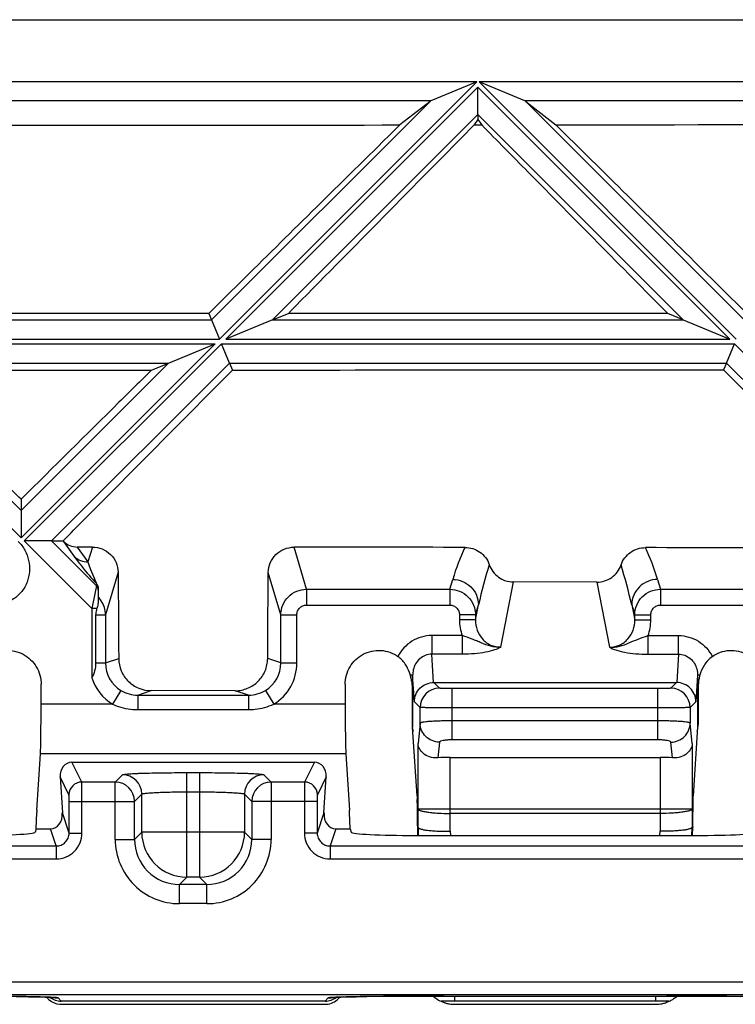
# Model space of a CAD drawing. Units: millimetres. Extents: x -70 to 70, y -37 to 36.
# Drawn here: x 14 to 25, y 21 to 36 of the extents above; entities that cross this region are included whole.
import ezdxf

# ---------------------------------------------------------------- set-up
doc = ezdxf.new("R2010")
doc.units = ezdxf.units.MM
doc.header["$LTSCALE"] = 16.335
doc.layers.get('0').update_dxf_attribs({"linetype": 'CONTINUOUS'})

msp = doc.modelspace()

# ---------------------------------------------------------------- linework, layer by layer
at = {"color": 7, "linetype": 'CONTINUOUS'}
for p, q in [((1.546, 36.5), (43.854, 36.5)), ((21.283, 35.533), (20.57, 35.238)), ((22.03, 35.238), (21.317, 35.533)), ((21.3, 35.026), (21.3, 35.45)), ((20.557, 35.23), (20.087, 34.864)), ((22.043, 35.23), (22.51, 34.866)), ((21.3, 34.947), (21.241, 34.865)), ((21.3, 35.026), (21.3, 34.947)), ((21.3, 34.947), (21.359, 34.865)), ((21.241, 34.865), (21.359, 34.865)), ((17.119, 31.937), (11.281, 31.937)), ((17.119, 31.937), (17.161, 31.835)), ((17.161, 31.835), (17.285, 31.535)), ((18.109, 31.835), (17.385, 31.535)), ((18.109, 31.835), (18.354, 31.936)), ((24.25, 31.935), (18.354, 31.936)), ((24.491, 31.835), (24.25, 31.935)), ((24.491, 31.835), (25.215, 31.535)), ((16.491, 31.165), (17.215, 31.465)), ((17.439, 31.165), (17.315, 31.465)), ((25.161, 31.165), (25.285, 31.465)), ((16.228, 31.056), (16.491, 31.165)), ((17.439, 31.165), (17.484, 31.056)), ((25.161, 31.165), (25.117, 31.058)), ((12.172, 31.056), (16.228, 31.056)), ((14.2, 29.047), (14.2, 28.874)), ((14.2, 28.874), (14.2, 28.45)), ((14.674, 28.4), (14.25, 28.4)), ((14.674, 28.4), (14.853, 28.4)), ((14.859, 28.394), (14.853, 28.4)), ((15.309, 28.306), (15.074, 28.306)), ((23.147, 27.76), (21.853, 27.763)), ((15.4, 27.657), (15.4, 27.479)), ((15.359, 27.253), (15.359, 26.504)), ((14.512, 25.864), (14.512, 26.173)), ((19.238, 26.173), (19.238, 25.864)), ((20.611, 26.2), (24.389, 26.2)), ((17.529, 26.073), (16.221, 26.074)), ((20.276, 26.137), (20.276, 25.55)), ((24.724, 26.137), (24.724, 25.55)), ((20.356, 24.438), (20.286, 25.509)), ((24.714, 25.509), (24.644, 24.438)), ((14.444, 24.218), (14.501, 25.091)), ((14.991, 24.963), (18.759, 24.963)), ((19.249, 25.091), (19.306, 24.218)), ((20.87, 25.037), (24.13, 25.037)), ((14.806, 24.733), (14.842, 24.174)), ((18.908, 24.174), (18.944, 24.733)), ((20.356, 24.457), (20.356, 24.448)), ((20.356, 24.438), (20.357, 24.382)), ((24.644, 24.448), (24.644, 24.457)), ((14.435, 23.926), (14.443, 24.183)), ((19.315, 23.926), (19.307, 24.183)), ((14.435, 23.926), (14.42, 23.875)), ((14.435, 23.926), (14.658, 23.926)), ((19.092, 23.926), (19.315, 23.926)), ((19.315, 23.926), (19.33, 23.875)), ((20.359, 23.959), (20.359, 23.95)), ((20.359, 23.95), (20.363, 23.824)), ((20.359, 23.95), (20.37, 23.95)), ((24.641, 23.95), (24.63, 23.95)), ((24.637, 23.824), (24.641, 23.95)), ((24.641, 23.959), (24.642, 23.999)), ((24.641, 23.959), (24.641, 23.95)), ((20.327, 23.823), (24.673, 23.823)), ((14.126, 21.321), (14.312, 21.318)), ((14.312, 21.318), (14.437, 21.316)), ((14.437, 21.316), (14.516, 21.314)), ((14.516, 21.314), (14.573, 21.312)), ((14.573, 21.312), (14.612, 21.311)), ((14.645, 21.309), (14.667, 21.308)), ((14.667, 21.308), (14.679, 21.308)), ((14.679, 21.308), (14.69, 21.307)), ((14.69, 21.307), (14.7, 21.307)), ((14.7, 21.307), (14.708, 21.306)), ((19.034, 21.305), (19.039, 21.306)), ((19.039, 21.306), (19.047, 21.306)), ((19.047, 21.306), (19.055, 21.307)), ((19.055, 21.307), (19.065, 21.307)), ((19.065, 21.307), (19.082, 21.308)), ((19.082, 21.308), (19.103, 21.309)), ((19.103, 21.309), (19.134, 21.311)), ((19.134, 21.311), (19.171, 21.312)), ((19.171, 21.312), (19.224, 21.314)), ((19.224, 21.314), (19.3, 21.316)), ((19.3, 21.316), (19.407, 21.318)), ((19.407, 21.318), (19.574, 21.321)), ((19.574, 21.321), (19.826, 21.324)), ((19.826, 21.324), (20.192, 21.327)), ((20.192, 21.327), (20.65, 21.328)), ((20.65, 21.328), (24.272, 21.328)), ((24.272, 21.328), (24.744, 21.327)), ((24.744, 21.327), (25.109, 21.324)), ((25.109, 21.324), (25.376, 21.321)), ((18.924, 21.25), (14.826, 21.25)), ((14.828, 21.2), (18.922, 21.2)), ((20.729, 21.25), (20.751, 21.24)), ((20.936, 21.252), (24.064, 21.252)), ((20.938, 21.2), (24.062, 21.2))]:
    msp.add_line(p, q, dxfattribs=at)
at = {"color": 250, "linetype": 'CONTINUOUS'}
for p, q in [((21.283, 35.533), (7.117, 35.533)), ((21.283, 35.533), (17.285, 31.535)), ((35.483, 35.533), (21.317, 35.533)), ((25.315, 31.535), (21.317, 35.533)), ((21.3, 35.45), (17.385, 31.535)), ((25.215, 31.535), (21.3, 35.45)), ((20.57, 35.238), (7.83, 35.238)), ((20.557, 35.23), (17.161, 31.835)), ((34.77, 35.238), (22.03, 35.238)), ((25.439, 31.835), (22.043, 35.23)), ((21.3, 35.026), (18.109, 31.835)), ((24.491, 31.835), (21.3, 35.026)), ((11.239, 31.835), (17.161, 31.835)), ((18.109, 31.835), (24.491, 31.835)), ((11.115, 31.535), (17.285, 31.535)), ((17.385, 31.535), (25.215, 31.535)), ((11.185, 31.465), (17.215, 31.465)), ((14.2, 28.45), (11.185, 31.465)), ((17.215, 31.465), (14.2, 28.45)), ((17.315, 31.465), (14.25, 28.4)), ((17.315, 31.465), (25.285, 31.465)), ((28.316, 28.434), (25.285, 31.465)), ((11.909, 31.165), (16.491, 31.165)), ((14.2, 28.874), (11.909, 31.165)), ((16.491, 31.165), (14.2, 28.874)), ((17.439, 31.165), (14.674, 28.4)), ((17.439, 31.165), (25.161, 31.165)), ((27.926, 28.4), (25.161, 31.165)), ((15.3, 27.35), (14.25, 28.4)), ((15.371, 27.703), (14.674, 28.4)), ((14.859, 28.394), (15.028, 28.159)), ((15.074, 28.306), (15.24, 28.075)), ((15.309, 28.306), (15.24, 28.075)), ((18.636, 27.65), (18.442, 28.303)), ((15.709, 27.913), (15.512, 27.253)), ((18.238, 27.253), (18.042, 27.912)), ((15.371, 27.703), (15.351, 27.604)), ((15.371, 27.739), (15.371, 27.703)), ((20.864, 27.65), (20.909, 27.803)), ((21.655, 26.75), (21.853, 27.763)), ((23.147, 27.76), (23.345, 26.75)), ((24.091, 27.803), (24.136, 27.65)), ((15.351, 27.604), (15.3, 27.35)), ((18.636, 27.65), (18.636, 27.404)), ((18.636, 27.65), (20.864, 27.65)), ((20.864, 27.65), (20.864, 27.404)), ((24.136, 27.65), (24.136, 27.404)), ((24.136, 27.65), (26.364, 27.65)), ((18.636, 27.404), (20.864, 27.404)), ((21.262, 27.172), (21.309, 27.409)), ((21.262, 27.253), (21.309, 27.409)), ((23.691, 27.409), (23.738, 27.253)), ((23.691, 27.409), (23.738, 27.172)), ((24.136, 27.404), (26.364, 27.404)), ((15.3, 27.35), (15.3, 26.271)), ((15.378, 27.35), (15.3, 27.35)), ((15.359, 27.253), (15.512, 27.253)), ((15.512, 27.253), (15.512, 26.504)), ((18.238, 26.504), (18.238, 27.253)), ((18.238, 27.253), (18.487, 27.253)), ((18.487, 26.504), (18.487, 27.253)), ((21.013, 27.253), (21.013, 27.172)), ((21.262, 27.253), (21.013, 27.253)), ((21.262, 27.253), (21.262, 27.172)), ((23.738, 27.172), (23.738, 27.253)), ((23.738, 27.253), (23.987, 27.253)), ((23.987, 27.172), (23.987, 27.253)), ((21.262, 27.172), (21.013, 27.172)), ((23.738, 27.172), (23.987, 27.172)), ((20.583, 26.93), (20.583, 26.64)), ((21.056, 26.93), (20.583, 26.93)), ((21.056, 26.93), (21.056, 26.64)), ((23.944, 26.64), (23.944, 26.93)), ((23.944, 26.93), (24.417, 26.93)), ((24.417, 26.64), (24.417, 26.93)), ((20.611, 26.2), (20.583, 26.64)), ((21.056, 26.64), (20.583, 26.64)), ((23.944, 26.64), (24.417, 26.64)), ((24.417, 26.64), (24.389, 26.2)), ((15.359, 26.504), (15.512, 26.504)), ((15.512, 26.504), (15.718, 26.572)), ((18.238, 26.504), (18.033, 26.572)), ((18.238, 26.504), (18.487, 26.504)), ((20.285, 26.312), (20.251, 26.312)), ((20.285, 26.312), (20.285, 25.535)), ((20.312, 25.901), (20.285, 26.312)), ((20.702, 26.111), (20.613, 26.2)), ((24.387, 26.2), (24.298, 26.111)), ((24.715, 26.312), (24.688, 25.901)), ((24.715, 26.312), (24.715, 25.535)), ((24.749, 26.312), (24.715, 26.312)), ((15.752, 26.077), (15.622, 25.864)), ((16.013, 26.004), (16.221, 26.074)), ((17.737, 26.004), (17.529, 26.073)), ((17.998, 26.077), (18.128, 25.864)), ((20.902, 25.309), (20.902, 26.108)), ((24.098, 26.108), (20.902, 26.108)), ((24.098, 25.309), (24.098, 26.108)), ((15.622, 25.864), (14.512, 25.864)), ((16.013, 26.004), (16.013, 25.78)), ((16.013, 26.004), (17.737, 26.004)), ((17.737, 26.004), (17.737, 25.78)), ((19.238, 25.864), (18.128, 25.864)), ((20.402, 25.811), (20.312, 25.901)), ((24.688, 25.901), (24.598, 25.811)), ((16.013, 25.78), (17.737, 25.78)), ((20.402, 25.57), (20.402, 25.811)), ((24.098, 25.808), (20.902, 25.808)), ((24.598, 25.811), (24.598, 25.57)), ((20.402, 25.57), (20.37, 25.254)), ((24.098, 25.604), (20.902, 25.604)), ((24.63, 25.254), (24.598, 25.57)), ((20.276, 25.535), (20.285, 25.535)), ((20.287, 25.51), (20.285, 25.535)), ((20.285, 25.535), (20.286, 25.509)), ((24.715, 25.535), (24.714, 25.509)), ((24.715, 25.535), (24.714, 25.509)), ((24.715, 25.535), (24.724, 25.535)), ((20.37, 23.95), (20.37, 25.254)), ((20.702, 25.274), (20.677, 25.03)), ((24.098, 25.309), (20.902, 25.309)), ((24.323, 25.03), (24.298, 25.274)), ((24.63, 25.254), (24.63, 23.95)), ((19.249, 25.091), (14.501, 25.091)), ((15.145, 24.654), (14.991, 24.963)), ((18.759, 24.963), (18.605, 24.654)), ((20.87, 23.889), (20.87, 25.037)), ((24.13, 25.037), (24.13, 23.889)), ((16.776, 23.176), (16.776, 24.801)), ((16.776, 24.801), (16.974, 24.801)), ((16.974, 24.801), (16.974, 23.176)), ((14.945, 24.454), (14.806, 24.733)), ((15.664, 24.654), (15.145, 24.654)), ((15.664, 24.654), (15.777, 24.767)), ((15.664, 23.763), (15.664, 24.654)), ((17.973, 24.767), (18.086, 24.654)), ((18.086, 24.654), (18.086, 23.763)), ((18.605, 24.654), (18.086, 24.654)), ((18.944, 24.733), (18.805, 24.454)), ((16.776, 24.501), (16.974, 24.501)), ((14.947, 23.86), (14.947, 24.354)), ((14.947, 24.354), (15.963, 24.354)), ((15.147, 23.86), (15.147, 24.354)), ((15.963, 24.354), (16.076, 24.467)), ((15.963, 23.763), (15.963, 24.354)), ((16.076, 23.876), (16.076, 24.467)), ((17.674, 24.467), (17.674, 23.876)), ((17.674, 24.467), (17.787, 24.354)), ((17.787, 24.354), (17.787, 23.763)), ((18.803, 24.354), (17.787, 24.354)), ((18.603, 24.354), (18.603, 23.86)), ((18.803, 24.354), (18.803, 23.86)), ((14.947, 23.86), (14.842, 24.174)), ((18.908, 24.174), (18.803, 23.86)), ((20.37, 24.235), (24.63, 24.235)), ((24.13, 24.165), (20.87, 24.165)), ((14.747, 23.66), (14.658, 23.926)), ((15.963, 23.763), (16.076, 23.876)), ((17.674, 23.876), (16.076, 23.876)), ((17.787, 23.763), (17.674, 23.876)), ((19.092, 23.926), (19.003, 23.66)), ((20.37, 23.95), (20.374, 23.824)), ((20.87, 23.889), (20.872, 23.823)), ((24.128, 23.823), (24.13, 23.889)), ((24.626, 23.824), (24.63, 23.95)), ((14.947, 23.86), (15.147, 23.86)), ((15.664, 23.763), (15.963, 23.763)), ((18.086, 23.763), (17.787, 23.763)), ((18.803, 23.86), (18.603, 23.86)), ((7.753, 23.66), (14.747, 23.66)), ((14.747, 23.66), (14.747, 23.46)), ((19.003, 23.66), (19.003, 23.46)), ((19.003, 23.66), (25.997, 23.66)), ((7.753, 23.46), (14.747, 23.46)), ((19.003, 23.46), (25.997, 23.46)), ((16.663, 23.063), (16.776, 23.176)), ((16.974, 23.176), (16.776, 23.176)), ((17.087, 23.063), (16.974, 23.176)), ((16.663, 22.764), (16.663, 23.063)), ((17.087, 23.063), (16.663, 23.063)), ((17.087, 22.764), (17.087, 23.063)), ((17.087, 22.764), (16.663, 22.764)), ((44.496, 21.546), (-44.496, 21.546)), ((44.496, 21.346), (-44.496, 21.346)), ((14.826, 21.25), (14.775, 21.299)), ((18.975, 21.299), (18.924, 21.25)), ((20.771, 21.328), (20.771, 21.328)), ((20.935, 21.328), (20.936, 21.252)), ((24.064, 21.252), (24.065, 21.328)), ((24.229, 21.328), (24.229, 21.328))]:
    msp.add_line(p, q, dxfattribs=at)
at = {"color": 7, "linetype": 'CONTINUOUS'}
for points in [[(14.612, 21.311), (14.637, 21.31), (14.645, 21.309)], [(14.708, 21.306), (14.714, 21.306), (14.717, 21.305), (14.719, 21.305), (14.721, 21.305), (14.722, 21.305)], [(19.027, 21.305), (19.027, 21.305), (19.027, 21.305), (19.027, 21.305), (19.028, 21.305), (19.029, 21.305), (19.031, 21.305), (19.034, 21.305)]]:
    msp.add_lwpolyline(points, dxfattribs=at)
at = {"color": 250, "linetype": 'CONTINUOUS'}
for centre, radius, start, end in [((24.439, 26.753), 3.683, 155.1569, 163.4326), ((20.562, 26.754), 3.682, 16.5663, 24.7746), ((31.46, 25.01), 10.431, 163.162, 166.7034), ((13.726, 25.06), 10.238, 13.2631, 16.8494), ((15.3, 27.669), 0.1, 32.0792, 45.0498), ((15.3, 27.633), 0.0996, 359.9988, 45.062), ((15.112, 27.249), 0.401, 33.3804, 44.0631), ((15.114, 27.251), 0.398, 0.3434, 33.3811), ((16.011, 26.504), 0.499, 179.9823, 238.7314), ((17.739, 26.504), 0.499, 301.2685, 0.0178), ((17.738, 26.504), 0.749, 301.3248, 359.995), ((20.649, 26.313), 0.363, 166.4173, 180.2407), ((16.012, 26.504), 0.749, 198.1502, 238.6714), ((16.013, 26.505), 0.5, 238.6573, 270.0236), ((17.737, 26.505), 0.5, 269.9761, 301.343), ((20.702, 25.811), 0.3, 90.021, 179.979), ((24.298, 25.811), 0.3, 0.021, 89.979), ((15.145, 24.454), 0.2, 90.0305, 179.9415), ((15.663, 24.354), 0.3, 0.0838, 89.9162), ((15.776, 24.467), 0.3, 0.0838, 89.9162), ((17.974, 24.467), 0.3, 90.0827, 179.9173), ((18.087, 24.354), 0.3, 90.0838, 179.9162), ((18.605, 24.454), 0.2, 0.0585, 89.9695), ((20.929, 24.463), 0.574, 180.6111, 181.8803), ((23.971, 24.464), 0.673, 358.8736, 359.337), ((24.096, 24.462), 0.549, 358.1282, 358.8728), ((16.777, 23.877), 0.701, 180.083, 269.917), ((16.973, 23.877), 0.701, 270.0844, 359.9156), ((14.747, 23.86), 0.4, 270.028, 0.0467), ((16.663, 23.763), 0.999, 179.986, 270.014), ((16.662, 23.762), 0.699, 179.9462, 270.0538), ((17.087, 23.763), 0.999, 269.986, 0.014), ((17.088, 23.762), 0.699, 269.9462, 0.0538), ((19.003, 23.86), 0.4, 179.9524, 269.9728), ((14.272, 11.96), 9.357, 87.8252, 88.3885), ((14.775, 21.6), 0.301, 258.5157, 269.9914), ((18.975, 21.6), 0.301, 270.0086, 281.4844), ((19.517, 10.769), 10.549, 91.6354, 92.1378)]:
    msp.add_arc(centre, radius, start, end, dxfattribs=at)
at = {"color": 7, "linetype": 'CONTINUOUS'}
for centre, radius, start, end in [((19.629, 26.132), 0.647, 11.8667, 16.1071), ((19.634, 26.134), 0.642, 7.8268, 11.8138), ((25.374, 26.133), 0.65, 168.2019, 172.1389), ((25.365, 26.134), 0.641, 163.9315, 168.202), ((20.702, 25.55), 0.425, 180.0202, 182.0441), ((20.683, 25.549), 0.407, 182.026, 184.8883), ((20.685, 25.55), 0.408, 184.8877, 195.2135), ((24.315, 25.55), 0.408, 344.7791, 355.1496), ((24.317, 25.549), 0.406, 355.1489, 357.9749), ((24.298, 25.55), 0.425, 357.9559, 359.9798), ((17.159, 24.38), 3.198, 1.0465, 1.2196), ((9.149, 24.303), 11.208, 0.1298, 0.4048), ((-47.282, 24.442), 71.925, 359.64704, 359.90916), ((27.76, 24.381), 3.117, 178.7759, 178.9177), ((14.829, 21.501), 0.301, 218.9952, 221.0984), ((14.827, 21.5), 0.299, 221.106, 230.8737), ((14.828, 21.501), 0.301, 230.9534, 265.0232), ((14.826, 21.55), 0.3, 233.4087, 270.0084), ((18.922, 21.502), 0.302, 270.0681, 309.0466), ((18.924, 21.55), 0.3, 269.9916, 306.5918), ((18.922, 21.5), 0.3, 309.1402, 320.9971), ((20.936, 21.694), 0.494, 227.8422, 244.1107), ((14.828, 21.499), 0.299, 265.0347, 269.993), ((20.943, 21.774), 0.574, 259.8219, 267.0147), ((20.938, 21.665), 0.465, 266.9783, 269.9656), ((24.019, 21.775), 0.587, 296.3759, 299.0556)]:
    msp.add_arc(centre, radius, start, end, dxfattribs=at)
for centre, major_axis, ratio, start_param, end_param in [((20.979, 35.229), (0.428, 0.007), 0.122744, 2.84111, 2.980737), ((21.621, 35.229), (0.428, -0.007), 0.122744, 0.160856, 0.300482), ((14.498, 25.864), (0, 0.8), 0.017455, -2.879793, -1.570796), ((19.252, 25.864), (0, 0.8), 0.017455, -4.712389, -3.403392), ((15.006, 24.732), (-0.057, 0.225), 0.85492, -0.215215, 1.354972), ((18.744, 24.732), (0.057, 0.225), 0.85492, -1.354972, 0.215215), ((20.87, 24.949), (0.5, 0), 0.176327, 1.570796, 1.966845), ((24.13, 24.949), (0.5, 0), 0.176327, 1.174748, 1.570796), ((15.445, 24.218), (0.737, 0.725), 0.936902, -3.950834, -3.915932), ((14.642, 24.174), (-0.045, 0.246), 0.793917, -3.285022, -1.715139), ((19.108, 24.174), (0.045, 0.246), 0.793917, -4.568046, -2.998163), ((18.305, 24.218), (-0.737, 0.725), 0.936902, -2.367253, -2.332352), ((13.419, 23.876), (1.001, 0), 0.052593, -1.567219, -0.015679), ((20.331, 23.876), (1.001, 0), 0.052593, -3.125914, -1.574373), ((24.669, 23.876), (1.001, 0), 0.052593, -1.567219, -0.015679), ((20.936, 21.232), (0.5, 0), 0.038763, 7.855587, 8.279448), ((24.064, 21.232), (0.5, 0), 0.038763, 7.428516, 7.852376)]:
    msp.add_ellipse(centre, major_axis=major_axis, ratio=ratio, start_param=start_param, end_param=end_param, dxfattribs=at)
for points in [[(22.51, 34.866), (26.446, 34.871), (30.382, 34.878), (34.318, 34.888)], [(11.25, 34.859), (14.196, 34.859), (17.141, 34.861), (20.087, 34.864)], [(17.484, 31.056), (20.028, 31.057), (22.573, 31.057), (25.117, 31.058)], [(21.097, 28.3), (20.212, 28.302), (19.327, 28.303), (18.442, 28.303)], [(26.555, 28.292), (25.671, 28.293), (24.788, 28.295), (23.905, 28.296)], [(24.304, 21.263), (24.337, 21.281), (24.368, 21.303), (24.395, 21.328)], [(24.062, 21.2), (24.079, 21.2), (24.095, 21.201), (24.111, 21.202)], [(24.111, 21.202), (24.127, 21.204), (24.143, 21.206), (24.158, 21.209)]]:
    msp.add_open_spline(points, degree=3, dxfattribs=at)
for points, knots in [([(20.087, 34.864), (19.84, 34.621), (18.85, 33.646), (17.861, 32.67), (17.119, 31.937)], [0, 0, 0, 0, 0.249063, 1, 1, 1, 1]), ([(18.354, 31.936), (18.595, 32.181), (19.559, 33.157), (20.521, 34.133), (21.241, 34.865)], [0, 0, 0, 0, 0.250929, 1, 1, 1, 1]), ([(21.359, 34.865), (21.599, 34.621), (22.561, 33.644), (23.525, 32.668), (24.25, 31.935)], [0, 0, 0, 0, 0.24903, 1, 1, 1, 1]), ([(25.48, 31.935), (25.232, 32.18), (24.242, 33.158), (23.252, 34.135), (22.51, 34.866)], [0, 0, 0, 0, 0.250885, 1, 1, 1, 1]), ([(14.2, 29.047), (14.031, 29.215), (13.355, 29.885), (12.679, 30.554), (12.172, 31.056)], [0, 0, 0, 0, 0.250425, 1, 1, 1, 1]), ([(16.228, 31.056), (16.06, 30.889), (15.383, 30.22), (14.707, 29.55), (14.2, 29.047)], [0, 0, 0, 0, 0.249552, 1, 1, 1, 1]), ([(14.853, 28.4), (15.073, 28.622), (15.95, 29.507), (16.827, 30.392), (17.484, 31.056)], [0, 0, 0, 0, 0.250554, 1, 1, 1, 1]), ([(25.117, 31.058), (25.336, 30.837), (26.214, 29.95), (27.092, 29.065), (27.752, 28.4)], [0, 0, 0, 0, 0.249435, 1, 1, 1, 1]), ([(14.859, 28.394), (14.887, 28.366), (14.955, 28.321), (15.034, 28.306), (15.074, 28.306)], [0, 0, 0, 0, 0.499188, 1, 1, 1, 1]), ([(15.309, 28.306), (15.36, 28.306), (15.465, 28.285), (15.597, 28.198), (15.687, 28.068), (15.708, 27.965), (15.709, 27.913)], [0, 0, 0, 0, 0.251274, 0.501788, 0.751241, 1, 1, 1, 1]), ([(18.042, 27.912), (18.042, 27.963), (18.064, 28.066), (18.153, 28.197), (18.286, 28.283), (18.39, 28.303), (18.442, 28.303)], [0, 0, 0, 0, 0.248803, 0.498217, 0.748688, 1, 1, 1, 1]), ([(21.097, 28.3), (21.139, 28.3), (21.222, 28.288), (21.334, 28.232), (21.424, 28.145), (21.463, 28.071), (21.476, 28.032)], [0, 0, 0, 0, 0.250939, 0.501419, 0.751099, 1, 1, 1, 1]), ([(23.525, 28.028), (23.538, 28.067), (23.577, 28.141), (23.667, 28.228), (23.78, 28.284), (23.863, 28.296), (23.905, 28.296)], [0, 0, 0, 0, 0.248881, 0.498481, 0.748936, 1, 1, 1, 1]), ([(21.476, 28.032), (21.49, 27.993), (21.528, 27.92), (21.618, 27.832), (21.729, 27.776), (21.812, 27.763), (21.853, 27.763)], [0, 0, 0, 0, 0.248944, 0.498675, 0.749132, 1, 1, 1, 1]), ([(23.147, 27.76), (23.189, 27.76), (23.271, 27.773), (23.383, 27.829), (23.473, 27.916), (23.512, 27.99), (23.525, 28.028)], [0, 0, 0, 0, 0.250996, 0.501431, 0.751081, 1, 1, 1, 1]), ([(15.709, 27.913), (15.71, 27.802), (15.713, 27.355), (15.716, 26.908), (15.718, 26.572)], [0, 0, 0, 0, 0.24962, 1, 1, 1, 1]), ([(18.033, 26.572), (18.033, 26.684), (18.036, 27.13), (18.039, 27.577), (18.042, 27.912)], [0, 0, 0, 0, 0.250365, 1, 1, 1, 1]), ([(15.385, 27.722), (15.376, 27.738), (15.361, 27.767), (15.348, 27.798), (15.342, 27.812)], [0, 0, 0, 0, 0.545003, 1, 1, 1, 1]), ([(15.385, 27.722), (15.388, 27.716), (15.397, 27.695), (15.4, 27.672), (15.4, 27.657)], [0, 0, 0, 0, 0.305046, 1, 1, 1, 1]), ([(15.4, 27.479), (15.4, 27.459), (15.395, 27.415), (15.385, 27.372), (15.378, 27.35)], [0, 0, 0, 0, 0.463452, 1, 1, 1, 1]), ([(15.378, 27.35), (15.376, 27.342), (15.366, 27.311), (15.359, 27.278), (15.359, 27.253)], [0, 0, 0, 0, 0.2433, 1, 1, 1, 1]), ([(13.693, 26.605), (13.732, 26.633), (13.817, 26.677), (13.958, 26.706), (14.102, 26.695), (14.237, 26.645), (14.353, 26.56), (14.443, 26.447), (14.499, 26.315), (14.512, 26.22), (14.512, 26.173)], [0, 0, 0, 0, 0.125062, 0.250082, 0.375078, 0.500065, 0.625044, 0.750025, 0.875006, 1, 1, 1, 1]), ([(19.238, 26.173), (19.238, 26.22), (19.251, 26.315), (19.307, 26.448), (19.397, 26.56), (19.513, 26.645), (19.648, 26.695), (19.792, 26.706), (19.933, 26.677), (20.018, 26.633), (20.057, 26.605)], [0, 0, 0, 0, 0.125025, 0.250039, 0.375056, 0.500077, 0.625093, 0.750077, 0.875034, 1, 1, 1, 1]), ([(24.943, 26.605), (24.982, 26.633), (25.067, 26.677), (25.208, 26.706), (25.352, 26.695), (25.487, 26.645), (25.603, 26.56), (25.693, 26.447), (25.749, 26.315), (25.762, 26.22), (25.762, 26.173)], [0, 0, 0, 0, 0.125063, 0.250084, 0.37508, 0.500066, 0.625045, 0.750025, 0.875006, 1, 1, 1, 1]), ([(15.359, 26.504), (15.359, 26.463), (15.349, 26.382), (15.318, 26.307), (15.3, 26.271)], [0, 0, 0, 0, 0.500134, 1, 1, 1, 1]), ([(15.718, 26.572), (15.718, 26.507), (15.745, 26.376), (15.857, 26.211), (16.024, 26.1), (16.156, 26.074), (16.221, 26.074)], [0, 0, 0, 0, 0.249221, 0.498974, 0.749313, 1, 1, 1, 1]), ([(17.529, 26.073), (17.595, 26.073), (17.727, 26.099), (17.893, 26.21), (18.005, 26.376), (18.032, 26.507), (18.033, 26.572)], [0, 0, 0, 0, 0.250718, 0.501026, 0.750748, 1, 1, 1, 1]), ([(20.236, 26.358), (20.22, 26.404), (20.174, 26.497), (20.101, 26.574), (20.057, 26.605)], [0, 0, 0, 0, 0.469976, 1, 1, 1, 1]), ([(24.943, 26.605), (24.892, 26.569), (24.81, 26.477), (24.764, 26.366), (24.749, 26.312)], [0, 0, 0, 0, 0.528294, 1, 1, 1, 1]), ([(20.251, 26.312), (20.25, 26.316), (20.245, 26.331), (20.24, 26.347), (20.236, 26.358)], [0, 0, 0, 0, 0.255848, 1, 1, 1, 1]), ([(20.27, 26.221), (20.271, 26.215), (20.275, 26.186), (20.276, 26.158), (20.276, 26.137)], [0, 0, 0, 0, 0.241246, 1, 1, 1, 1]), ([(20.312, 25.901), (20.312, 25.939), (20.328, 26.018), (20.394, 26.117), (20.494, 26.184), (20.572, 26.2), (20.611, 26.2)], [0, 0, 0, 0, 0.248862, 0.498483, 0.748984, 1, 1, 1, 1]), ([(24.688, 25.901), (24.688, 25.94), (24.672, 26.018), (24.605, 26.117), (24.506, 26.184), (24.426, 26.2), (24.387, 26.2)], [0, 0, 0, 0, 0.248855, 0.498471, 0.748984, 1, 1, 1, 1]), ([(24.73, 26.221), (24.729, 26.215), (24.725, 26.187), (24.724, 26.158), (24.724, 26.137)], [0, 0, 0, 0, 0.241213, 1, 1, 1, 1]), ([(20.677, 25.03), (20.633, 25.027), (20.55, 25.037), (20.449, 25.091), (20.387, 25.167), (20.371, 25.226), (20.37, 25.254)], [0, 0, 0, 0, 0.317333, 0.580364, 0.801604, 1, 1, 1, 1]), ([(24.63, 25.254), (24.629, 25.226), (24.613, 25.167), (24.551, 25.091), (24.45, 25.037), (24.367, 25.027), (24.323, 25.03)], [0, 0, 0, 0, 0.198383, 0.419614, 0.682647, 1, 1, 1, 1]), ([(20.357, 24.328), (20.357, 24.265), (20.357, 24.171), (20.358, 24.048), (20.358, 23.988), (20.359, 23.959)], [0, 0, 0, 0, 0.512853, 0.765413, 1, 1, 1, 1]), ([(24.643, 24.328), (24.643, 24.338), (24.643, 24.376), (24.644, 24.413), (24.644, 24.44)], [0, 0, 0, 0, 0.277079, 1, 1, 1, 1]), ([(20.37, 23.95), (20.37, 23.95), (20.371, 23.948), (20.373, 23.946), (20.376, 23.942), (20.381, 23.938), (20.387, 23.933), (20.396, 23.929), (20.411, 23.924), (20.433, 23.919), (20.458, 23.913), (20.487, 23.908), (20.533, 23.902), (20.598, 23.896), (20.683, 23.891), (20.774, 23.889), (20.838, 23.889), (20.87, 23.889)], [0, 0, 0, 0, 0.002956, 0.010085, 0.020313, 0.032657, 0.046362, 0.061341, 0.096395, 0.13931, 0.190145, 0.248339, 0.313344, 0.461546, 0.62955, 0.811284, 1, 1, 1, 1]), ([(24.63, 23.95), (24.63, 23.95), (24.629, 23.948), (24.627, 23.946), (24.623, 23.942), (24.619, 23.937), (24.613, 23.933), (24.603, 23.928), (24.588, 23.924), (24.566, 23.919), (24.541, 23.913), (24.512, 23.908), (24.466, 23.902), (24.401, 23.896), (24.317, 23.891), (24.225, 23.889), (24.162, 23.889), (24.13, 23.889)], [0, 0, 0, 0, 0.003068, 0.010467, 0.021024, 0.03366, 0.047551, 0.06265, 0.097846, 0.140867, 0.191797, 0.250036, 0.315018, 0.463007, 0.630629, 0.811856, 1, 1, 1, 1]), ([(20.751, 21.24), (20.766, 21.233), (20.795, 21.219), (20.826, 21.212), (20.842, 21.209)], [0, 0, 0, 0, 0.50002, 1, 1, 1, 1]), ([(24.158, 21.209), (24.178, 21.212), (24.217, 21.223), (24.253, 21.242), (24.271, 21.25)], [0, 0, 0, 0, 0.499287, 1, 1, 1, 1])]:
    msp.add_open_spline(points, degree=3, knots=knots, dxfattribs=at)
at = {"color": 250, "linetype": 'CONTINUOUS'}
for points, knots in [([(14.158, 28.392), (14.198, 28.352), (14.266, 28.259), (14.326, 28.098), (14.339, 27.926), (14.302, 27.758), (14.217, 27.608), (14.09, 27.491), (13.933, 27.419), (13.819, 27.404), (13.762, 27.404)], [0, 0, 0, 0, 0.12501, 0.25006, 0.375089, 0.500082, 0.625045, 0.749995, 0.87496, 1, 1, 1, 1]), ([(15.028, 28.159), (15.056, 28.131), (15.123, 28.088), (15.201, 28.074), (15.24, 28.075)], [0, 0, 0, 0, 0.497975, 1, 1, 1, 1]), ([(15.028, 28.159), (15.068, 28.104), (15.176, 27.96), (15.293, 27.822), (15.371, 27.739)], [0, 0, 0, 0, 0.373097, 1, 1, 1, 1]), ([(15.24, 28.075), (15.252, 28.035), (15.281, 27.945), (15.318, 27.858), (15.342, 27.812)], [0, 0, 0, 0, 0.446252, 1, 1, 1, 1]), ([(15.342, 27.812), (15.346, 27.8), (15.352, 27.781), (15.362, 27.756), (15.367, 27.745), (15.371, 27.739)], [0, 0, 0, 0, 0.507664, 0.766884, 1, 1, 1, 1]), ([(20.909, 27.803), (20.961, 27.803), (21.065, 27.782), (21.197, 27.694), (21.287, 27.564), (21.308, 27.461), (21.309, 27.409)], [0, 0, 0, 0, 0.251311, 0.502256, 0.751884, 1, 1, 1, 1]), ([(24.091, 27.803), (24.039, 27.803), (23.935, 27.782), (23.803, 27.694), (23.713, 27.564), (23.692, 27.461), (23.691, 27.409)], [0, 0, 0, 0, 0.251311, 0.502256, 0.751884, 1, 1, 1, 1]), ([(18.238, 27.253), (18.238, 27.305), (18.259, 27.409), (18.348, 27.54), (18.48, 27.629), (18.584, 27.65), (18.636, 27.65)], [0, 0, 0, 0, 0.249257, 0.49909, 0.749436, 1, 1, 1, 1]), ([(20.864, 27.65), (20.916, 27.65), (21.02, 27.629), (21.152, 27.54), (21.241, 27.409), (21.262, 27.305), (21.262, 27.253)], [0, 0, 0, 0, 0.250475, 0.500813, 0.750656, 1, 1, 1, 1]), ([(23.738, 27.253), (23.738, 27.305), (23.759, 27.409), (23.848, 27.54), (23.98, 27.629), (24.084, 27.65), (24.136, 27.65)], [0, 0, 0, 0, 0.249259, 0.499092, 0.749437, 1, 1, 1, 1]), ([(18.487, 27.253), (18.487, 27.273), (18.495, 27.312), (18.528, 27.362), (18.577, 27.396), (18.617, 27.404), (18.636, 27.404)], [0, 0, 0, 0, 0.25004, 0.500021, 0.74997, 1, 1, 1, 1]), ([(20.864, 27.404), (20.883, 27.404), (20.923, 27.396), (20.972, 27.362), (21.005, 27.312), (21.013, 27.273), (21.013, 27.253)], [0, 0, 0, 0, 0.249941, 0.499881, 0.749874, 1, 1, 1, 1]), ([(23.987, 27.253), (23.987, 27.273), (23.995, 27.312), (24.028, 27.362), (24.077, 27.396), (24.117, 27.404), (24.136, 27.404)], [0, 0, 0, 0, 0.250042, 0.500024, 0.749971, 1, 1, 1, 1]), ([(21.262, 27.172), (21.262, 27.119), (21.28, 27.012), (21.348, 26.894), (21.427, 26.822), (21.52, 26.767), (21.601, 26.749), (21.655, 26.75)], [0, 0, 0, 0, 0.248654, 0.497993, 0.623627, 0.749491, 1, 1, 1, 1]), ([(23.345, 26.75), (23.399, 26.749), (23.48, 26.767), (23.573, 26.822), (23.652, 26.894), (23.72, 27.012), (23.738, 27.119), (23.738, 27.172)], [0, 0, 0, 0, 0.250494, 0.376355, 0.501989, 0.751329, 1, 1, 1, 1]), ([(20.583, 26.93), (20.529, 26.93), (20.42, 26.915), (20.27, 26.848), (20.144, 26.743), (20.082, 26.653), (20.057, 26.605)], [0, 0, 0, 0, 0.24997, 0.499939, 0.749941, 1, 1, 1, 1]), ([(21.658, 26.75), (21.631, 26.748), (21.578, 26.749), (21.474, 26.767), (21.376, 26.805), (21.282, 26.846), (21.184, 26.886), (21.108, 26.913), (21.056, 26.93)], [0, 0, 0, 0, 0.126731, 0.251875, 0.497791, 0.619608, 0.743026, 1, 1, 1, 1]), ([(23.344, 26.75), (23.397, 26.746), (23.503, 26.757), (23.648, 26.815), (23.792, 26.878), (23.892, 26.913), (23.944, 26.93)], [0, 0, 0, 0, 0.2512, 0.497339, 0.742816, 1, 1, 1, 1]), ([(24.417, 26.93), (24.471, 26.93), (24.58, 26.915), (24.73, 26.848), (24.856, 26.743), (24.918, 26.653), (24.943, 26.605)], [0, 0, 0, 0, 0.249977, 0.49994, 0.749939, 1, 1, 1, 1]), ([(20.583, 26.64), (20.549, 26.641), (20.48, 26.628), (20.393, 26.573), (20.328, 26.494), (20.303, 26.431), (20.295, 26.399)], [0, 0, 0, 0, 0.252302, 0.503374, 0.752536, 1, 1, 1, 1]), ([(21.655, 26.75), (21.625, 26.732), (21.548, 26.699), (21.41, 26.667), (21.242, 26.645), (21.12, 26.64), (21.056, 26.64)], [0, 0, 0, 0, 0.172114, 0.404889, 0.688349, 1, 1, 1, 1]), ([(23.345, 26.75), (23.375, 26.732), (23.452, 26.699), (23.59, 26.667), (23.758, 26.645), (23.88, 26.64), (23.944, 26.64)], [0, 0, 0, 0, 0.172304, 0.405139, 0.688493, 1, 1, 1, 1]), ([(24.417, 26.64), (24.45, 26.641), (24.516, 26.629), (24.602, 26.577), (24.667, 26.502), (24.693, 26.442), (24.701, 26.411)], [0, 0, 0, 0, 0.252261, 0.503329, 0.752522, 1, 1, 1, 1]), ([(20.902, 26.108), (20.889, 26.108), (20.863, 26.108), (20.827, 26.108), (20.793, 26.108), (20.763, 26.109), (20.741, 26.109), (20.727, 26.109), (20.718, 26.11), (20.712, 26.11), (20.707, 26.11), (20.704, 26.111), (20.702, 26.111), (20.702, 26.111)], [0, 0, 0, 0, 0.192874, 0.378529, 0.549923, 0.700673, 0.825097, 0.875946, 0.918548, 0.952519, 0.977534, 0.993372, 1, 1, 1, 1]), ([(24.298, 26.111), (24.298, 26.111), (24.296, 26.111), (24.293, 26.11), (24.288, 26.11), (24.282, 26.11), (24.273, 26.109), (24.259, 26.109), (24.237, 26.109), (24.207, 26.108), (24.173, 26.108), (24.137, 26.108), (24.111, 26.108), (24.098, 26.108)], [0, 0, 0, 0, 0.006622, 0.022452, 0.047456, 0.081406, 0.123998, 0.174832, 0.299237, 0.449974, 0.621368, 0.807085, 1, 1, 1, 1]), ([(15.622, 25.864), (15.653, 25.85), (15.777, 25.801), (15.913, 25.78), (16.013, 25.78)], [0, 0, 0, 0, 0.250675, 1, 1, 1, 1]), ([(17.737, 25.78), (17.771, 25.78), (17.904, 25.787), (18.037, 25.822), (18.128, 25.864)], [0, 0, 0, 0, 0.250743, 1, 1, 1, 1]), ([(20.902, 25.808), (20.869, 25.808), (20.806, 25.808), (20.715, 25.808), (20.63, 25.808), (20.556, 25.809), (20.501, 25.809), (20.465, 25.81), (20.444, 25.81), (20.427, 25.81), (20.414, 25.81), (20.406, 25.811), (20.403, 25.811), (20.402, 25.811)], [0, 0, 0, 0, 0.192943, 0.378664, 0.55012, 0.700922, 0.825381, 0.876239, 0.918839, 0.952795, 0.977781, 0.993555, 1, 1, 1, 1]), ([(24.598, 25.811), (24.597, 25.811), (24.594, 25.811), (24.586, 25.81), (24.573, 25.81), (24.556, 25.81), (24.535, 25.81), (24.499, 25.809), (24.445, 25.809), (24.37, 25.808), (24.285, 25.808), (24.194, 25.808), (24.131, 25.808), (24.098, 25.808)], [0, 0, 0, 0, 0.00644, 0.022205, 0.047179, 0.081116, 0.123705, 0.174547, 0.298988, 0.449777, 0.621232, 0.807016, 1, 1, 1, 1]), ([(20.902, 25.604), (20.869, 25.604), (20.806, 25.604), (20.714, 25.602), (20.63, 25.599), (20.555, 25.595), (20.494, 25.59), (20.452, 25.585), (20.427, 25.58), (20.414, 25.577), (20.406, 25.574), (20.402, 25.571), (20.402, 25.57)], [0, 0, 0, 0, 0.191767, 0.376351, 0.546752, 0.696666, 0.82054, 0.913919, 0.948145, 0.973741, 0.990731, 1, 1, 1, 1]), ([(20.702, 25.274), (20.663, 25.274), (20.584, 25.29), (20.485, 25.356), (20.418, 25.454), (20.402, 25.531), (20.402, 25.57)], [0, 0, 0, 0, 0.25166, 0.502468, 0.751832, 1, 1, 1, 1]), ([(24.598, 25.57), (24.598, 25.571), (24.594, 25.574), (24.586, 25.577), (24.573, 25.58), (24.548, 25.585), (24.506, 25.59), (24.445, 25.595), (24.37, 25.599), (24.286, 25.602), (24.194, 25.604), (24.131, 25.604), (24.098, 25.604)], [0, 0, 0, 0, 0.009268, 0.026254, 0.051843, 0.086058, 0.179423, 0.303288, 0.453194, 0.623591, 0.808208, 1, 1, 1, 1]), ([(24.298, 25.274), (24.337, 25.274), (24.416, 25.29), (24.515, 25.356), (24.582, 25.454), (24.598, 25.531), (24.598, 25.57)], [0, 0, 0, 0, 0.25166, 0.502468, 0.751832, 1, 1, 1, 1]), ([(20.902, 25.309), (20.876, 25.309), (20.829, 25.307), (20.768, 25.301), (20.727, 25.292), (20.707, 25.283), (20.702, 25.277), (20.702, 25.274)], [0, 0, 0, 0, 0.368045, 0.681362, 0.896975, 0.961227, 1, 1, 1, 1]), ([(24.298, 25.274), (24.298, 25.277), (24.293, 25.283), (24.273, 25.292), (24.232, 25.301), (24.171, 25.307), (24.124, 25.309), (24.098, 25.309)], [0, 0, 0, 0, 0.038767, 0.103003, 0.318592, 0.631898, 1, 1, 1, 1]), ([(15.777, 24.767), (15.777, 24.768), (15.78, 24.769), (15.788, 24.771), (15.805, 24.774), (15.83, 24.777), (15.865, 24.78), (15.908, 24.783), (15.959, 24.786), (16.018, 24.789), (16.109, 24.792), (16.238, 24.795), (16.406, 24.798), (16.587, 24.8), (16.712, 24.801), (16.776, 24.801)], [0, 0, 0, 0, 0.003279, 0.008656, 0.026013, 0.052217, 0.087074, 0.1303, 0.1815, 0.240221, 0.30592, 0.455809, 0.625691, 0.809344, 1, 1, 1, 1]), ([(16.974, 24.801), (17.038, 24.801), (17.163, 24.8), (17.344, 24.798), (17.512, 24.795), (17.641, 24.792), (17.732, 24.789), (17.791, 24.786), (17.842, 24.783), (17.885, 24.78), (17.92, 24.777), (17.945, 24.774), (17.962, 24.771), (17.97, 24.769), (17.973, 24.768), (17.973, 24.767)], [0, 0, 0, 0, 0.190643, 0.374274, 0.544155, 0.694047, 0.759749, 0.818475, 0.869679, 0.91291, 0.947773, 0.973982, 0.991342, 0.996721, 1, 1, 1, 1]), ([(15.147, 24.354), (15.147, 24.392), (15.146, 24.446), (15.146, 24.516), (15.146, 24.56), (15.146, 24.597), (15.146, 24.625), (15.145, 24.643), (15.145, 24.651), (15.145, 24.654)], [0, 0, 0, 0, 0.375017, 0.545151, 0.695215, 0.819718, 0.914111, 0.974947, 1, 1, 1, 1]), ([(18.605, 24.654), (18.605, 24.651), (18.605, 24.643), (18.604, 24.625), (18.604, 24.597), (18.604, 24.56), (18.604, 24.516), (18.604, 24.446), (18.603, 24.392), (18.603, 24.354)], [0, 0, 0, 0, 0.025065, 0.085933, 0.180362, 0.304907, 0.455, 0.625085, 1, 1, 1, 1]), ([(16.076, 24.467), (16.078, 24.469), (16.084, 24.471), (16.096, 24.474), (16.114, 24.477), (16.138, 24.48), (16.168, 24.483), (16.22, 24.487), (16.295, 24.492), (16.399, 24.496), (16.517, 24.499), (16.644, 24.5), (16.731, 24.501), (16.776, 24.501)], [0, 0, 0, 0, 0.009234, 0.026876, 0.053227, 0.088153, 0.131396, 0.182573, 0.306864, 0.456556, 0.626203, 0.809603, 1, 1, 1, 1]), ([(16.974, 24.501), (17.019, 24.501), (17.106, 24.5), (17.233, 24.499), (17.351, 24.496), (17.454, 24.492), (17.53, 24.487), (17.581, 24.483), (17.612, 24.48), (17.636, 24.477), (17.654, 24.474), (17.666, 24.471), (17.672, 24.469), (17.674, 24.467)], [0, 0, 0, 0, 0.190384, 0.373762, 0.543408, 0.693103, 0.817402, 0.868584, 0.911832, 0.946763, 0.97312, 0.990764, 1, 1, 1, 1]), ([(14.947, 24.354), (14.947, 24.367), (14.947, 24.385), (14.946, 24.408), (14.946, 24.423), (14.946, 24.435), (14.946, 24.444), (14.945, 24.45), (14.945, 24.453), (14.945, 24.454)], [0, 0, 0, 0, 0.374908, 0.544992, 0.695015, 0.819491, 0.913883, 0.974764, 1, 1, 1, 1]), ([(18.805, 24.454), (18.805, 24.453), (18.805, 24.45), (18.804, 24.444), (18.804, 24.435), (18.804, 24.423), (18.804, 24.408), (18.803, 24.385), (18.803, 24.367), (18.803, 24.354)], [0, 0, 0, 0, 0.02525, 0.08616, 0.180589, 0.305107, 0.455158, 0.625194, 1, 1, 1, 1]), ([(20.37, 24.235), (20.371, 24.229), (20.381, 24.221), (20.395, 24.214), (20.42, 24.205), (20.462, 24.195), (20.524, 24.185), (20.599, 24.177), (20.715, 24.168), (20.807, 24.166), (20.87, 24.165)], [0, 0, 0, 0, 0.033968, 0.061489, 0.096862, 0.190982, 0.314172, 0.46234, 0.630189, 1, 1, 1, 1]), ([(24.63, 24.235), (24.629, 24.229), (24.619, 24.221), (24.605, 24.214), (24.58, 24.205), (24.538, 24.195), (24.476, 24.185), (24.401, 24.177), (24.285, 24.168), (24.193, 24.166), (24.13, 24.165)], [0, 0, 0, 0, 0.033968, 0.061489, 0.096862, 0.190982, 0.314172, 0.46234, 0.630189, 1, 1, 1, 1]), ([(14.747, 23.66), (14.773, 23.66), (14.826, 23.67), (14.892, 23.715), (14.936, 23.782), (14.947, 23.834), (14.947, 23.86)], [0, 0, 0, 0, 0.250099, 0.500168, 0.750144, 1, 1, 1, 1]), ([(18.803, 23.86), (18.803, 23.834), (18.814, 23.782), (18.858, 23.715), (18.924, 23.67), (18.977, 23.66), (19.003, 23.66)], [0, 0, 0, 0, 0.249932, 0.499955, 0.749955, 1, 1, 1, 1]), ([(14.535, 21.313), (14.439, 21.316), (14.217, 21.321), (13.698, 21.327), (13.276, 21.328), (12.979, 21.328)], [0, 0, 0, 0, 0.186479, 0.427198, 1, 1, 1, 1]), ([(14.775, 21.299), (14.774, 21.3), (14.77, 21.301), (14.762, 21.302), (14.749, 21.304), (14.733, 21.305), (14.712, 21.306), (14.676, 21.308), (14.648, 21.31), (14.627, 21.31)], [0, 0, 0, 0, 0.026918, 0.082498, 0.166809, 0.279405, 0.419689, 0.587003, 1, 1, 1, 1]), ([(19.124, 21.31), (19.103, 21.31), (19.074, 21.308), (19.038, 21.306), (19.017, 21.305), (19.001, 21.304), (18.988, 21.302), (18.98, 21.301), (18.976, 21.3), (18.975, 21.299)], [0, 0, 0, 0, 0.413015, 0.58034, 0.720634, 0.833235, 0.917545, 0.973111, 1, 1, 1, 1]), ([(20.771, 21.328), (20.474, 21.328), (20.053, 21.327), (19.534, 21.321), (19.313, 21.316), (19.216, 21.313)], [0, 0, 0, 0, 0.57255, 0.813306, 1, 1, 1, 1]), ([(25.785, 21.313), (25.689, 21.316), (25.467, 21.321), (24.948, 21.327), (24.526, 21.328), (24.229, 21.328)], [0, 0, 0, 0, 0.186479, 0.427198, 1, 1, 1, 1])]:
    msp.add_open_spline(points, degree=3, knots=knots, dxfattribs=at)
for points in [[(21.013, 27.172), (21.013, 27.09), (21.028, 27.007), (21.056, 26.93)], [(23.944, 26.93), (23.972, 27.007), (23.987, 27.09), (23.987, 27.172)], [(24.701, 26.411), (24.71, 26.379), (24.715, 26.345), (24.715, 26.312)]]:
    msp.add_open_spline(points, degree=3, dxfattribs=at)

doc.saveas('drawing.dxf')
